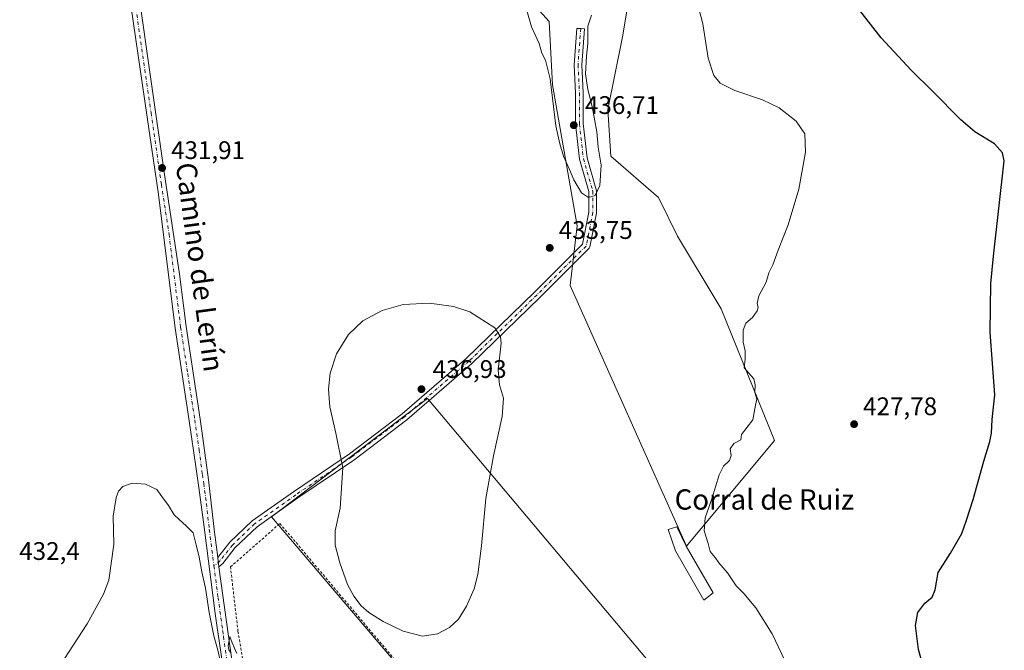
# Model space of a CAD drawing. Units: metres. Extents: x 573533 to 576987, y 4710308 to 4712665.
# Drawn here: x 575919 to 576307, y 4712122 to 4712371 of the extents above; entities that cross this region are included whole.
import ezdxf
from ezdxf.enums import TextEntityAlignment as Align

# ---------------------------------------------------------------- set-up
doc = ezdxf.new("R2010")
doc.units = ezdxf.units.M
doc.header["$MEASUREMENT"] = 0
doc.linetypes.add('DGN Style 2', pattern=[1.6480167562047852, 0.988810053722871, -0.6592067024819142])
doc.linetypes.add('DGN Style 4', pattern=[2.6384748266838614, 1.318413404963828, -0.6592067024819142, 0.001648016756204785, -0.6592067024819142])
for name, color, linetype, lineweight in [('Camino Cxs', 7, 'Continuous', 0), ('Camino eje', 30, 'DGN Style 4', 13), ('Cultivos herbáceos CxS', 92, 'Continuous', 0), ('Cultivos leñosos CxS', 92, 'Continuous', 0), ('Curva de nivel maestra', 30, 'Continuous', 30), ('Curva de nivel normal', 30, 'Continuous', 0), ('Edificación industrial Cxs', 135, 'Continuous', 13), ('Instalación de servicios públicos CxS', 91, 'Continuous', 0), ('Pista no pavimentada Cxs', 111, 'Continuous', 0), ('Pista no pavimentada eje', 91, 'DGN Style 4', 0), ('Punto de cota en terreno', 7, 'Continuous', 0), ('Rótulo de punto de cota en terreno', 7, 'Continuous', 0), ('Texto cartográfico', 7, 'Continuous', 0), ('Valla', 7, 'DGN Style 2', 0)]:
    doc.layers.add(name, color=color, linetype=linetype, lineweight=lineweight)
doc.styles.add('Style-Arial', font='txt')

# ---------------------------------------------------------------- blocks, each defined once
blk = doc.blocks.new('*U5')
at = {"layer": 'Cultivos herbáceos CxS', "color": 92, "linetype": 'Continuous', "lineweight": 0}
blk.add_polyline3d([(576155.0401, 4712439.2093, 431.9247999999934), (576141.1662, 4712453.084000001, 432.2382999999973), (576103.7045, 4712401.7489, 434.5041999999958), (576107.8661000002, 4712389.261499999, 434.8264000000054), (576116.1908999998, 4712382.3246, 435.2602999999945), (576127.2901, 4712369.837300001, 436.0253999999986), (576128.6772999996, 4712344.863600001, 435.1695000000037), (576138.3881999999, 4712289.365499999, 434.2137999999978), (576135.6130999997, 4712265.778700001, 433.6362999999984), (576181.3958999999, 4712163.107799999, 430.8145999999979), (576216.0822999999, 4712204.731100001, 429.5188999999955), (576195.0979000004, 4712256.629899999, 430.6992999999929), (576177.9057, 4712285.2849, 432.1242999999959), (576170.2993000001, 4712300.4649, 432.574099999998), (576151.5438999999, 4712316.8058, 434.1802000000025), (576150.3980999999, 4712335.1448, 433.8632000000071), (576156.1297000004, 4712363.799500001, 433.2293000000063), (576160.5891000004, 4712390.648700001, 432.9894999999961), (576165.8733999999, 4712419.963099999, 431.703999999998)], close=True, dxfattribs=at)
blk.add_3dface([(576242.8838999998, 4712026.954600001, 428.5026000000071), (576079.4266999997, 4712221.2766, 436.921199999997), (576018.0120999999, 4712174.6645, 432.6153000000049), (576185.2487000005, 4711978.137800001, 428.9814999999944)], dxfattribs=at)
blk = doc.blocks.new('5PATER')
at = {"layer": 'Instalación de servicios públicos CxS', "linetype": 'Continuous', "lineweight": 0}
h = blk.add_hatch(color=51, dxfattribs=at)
edge = h.paths.add_edge_path()
edge.add_ellipse((0, 0), major_axis=(-0.1095731443231308, -0.1110710700762829), ratio=0.9994222409660322, start_angle=0, end_angle=360)

msp = doc.modelspace()

# ---------------------------------------------------------------- linework, layer by layer
at = {"layer": 'Camino Cxs', "color": 7, "linetype": 'Continuous', "lineweight": 0, "extrusion": (0.9916225000274234, 0.1278778036818062, 0.01822319304843005), "elevation": 1173759.708666759, "flags": 128}
msp.add_lwpolyline([(4599789.115628927, -20962.29978271476), (4599788.940589731, -20962.30048283102), (4599785.506063038, -20962.35179135111)], dxfattribs=at)
at = {"layer": 'Camino Cxs', "color": 7, "linetype": 'Continuous', "lineweight": 0}
msp.add_polyline3d([(575997.2402999997, 4712155.0239, 430.7789000000049), (575996.8000999996, 4712158.4301, 430.8301999999967), (575996.7777000006, 4712158.603700001, 430.8309000000008), (576001.5379999997, 4712164.669199999, 431.2663999999932), (576010.3409000002, 4712173.067700001, 432.2103000000062), (576026.6738999998, 4712184.5954, 433.4937999999966), (576048.6789999995, 4712199.529999999, 435.4122000000062), (576069.3520999998, 4712215.239, 436.7525000000023), (576094.6826, 4712237.0867, 436.2448000000004), (576121.4759000001, 4712263.245800001, 434.0699000000022), (576140.4643999999, 4712282.112700001, 433.7112999999954), (576142.9914999995, 4712294.748600001, 434.5864000000002), (576142.9914999995, 4712302.852399999, 435.4492999999929), (576139.2971999999, 4712315.594799999, 436.2646999999997), (576137.6996999999, 4712329.5251, 436.780700000003), (576137.6996999999, 4712341.660300001, 436.3248000000021), (576137.1706999998, 4712352.808499999, 435.8135000000038), (576138.2435999997, 4712367.148, 435.7673000000068), (576139.7289000005, 4712367.095899999, 435.655899999998), (576141.2194999997, 4712366.9727, 435.5415000000066), (576140.1732999999, 4712352.788699999, 435.3243999999977), (576140.6996999999, 4712341.695900001, 435.7793999999994), (576140.6996999999, 4712329.611199999, 436.360400000005), (576142.2627999998, 4712316.064900001, 436.2963000000018), (576145.9914999995, 4712303.0667, 435.1045000000013), (576145.9687000001, 4712294.339400001, 434.1726999999955), (576143.3141999999, 4712281.0647, 433.5576000000001), (576143.0883, 4712280.5305, 433.5338999999949), (576123.5787000004, 4712261.106100001, 434.0187000000006), (576096.7452999996, 4712234.9077, 436.2323999999935), (576071.2692999998, 4712212.9309, 436.7592000000004), (576050.3962000003, 4712197.069700001, 435.4967999999935), (576028.3782000003, 4712182.126599999, 433.6441999999952), (576012.2605, 4712170.756999999, 432.3233000000037), (576003.6882999997, 4712162.5745, 431.3337999999931), (575998.7993000001, 4712156.321000001, 430.9247000000032)], close=True, dxfattribs=at)
msp.add_polyline3d([(575996.7777000006, 4712158.603700001, 430.8309000000008), (576001.5379999997, 4712164.669199999, 431.2663999999932), (576010.3409000002, 4712173.067700001, 432.2103000000062), (576026.6738999998, 4712184.5954, 433.4937999999966), (576048.6789999995, 4712199.529999999, 435.4122000000062), (576069.3520999998, 4712215.239, 436.7525000000023), (576094.6826, 4712237.0867, 436.2448000000004), (576121.4759000001, 4712263.245800001, 434.0699000000022), (576140.4643999999, 4712282.112700001, 433.7112999999954), (576142.9914999995, 4712294.748600001, 434.5864000000002), (576142.9914999995, 4712302.852399999, 435.4492999999929), (576139.2971999999, 4712315.594799999, 436.2646999999997), (576137.6996999999, 4712329.5251, 436.780700000003), (576137.6996999999, 4712341.660300001, 436.3248000000021), (576137.1706999998, 4712352.808499999, 435.8135000000038), (576138.2435999997, 4712367.148, 435.7673000000068), (576139.7289000005, 4712367.095899999, 435.655899999998), (576141.2194999997, 4712366.9727, 435.5415000000066), (576140.1732999999, 4712352.788699999, 435.3243999999977), (576140.6996999999, 4712341.695900001, 435.7793999999994), (576140.6996999999, 4712329.611199999, 436.360400000005), (576142.2627999998, 4712316.064900001, 436.2963000000018), (576145.9914999995, 4712303.0667, 435.1045000000013), (576145.9687000001, 4712294.339400001, 434.1726999999955), (576143.3141999999, 4712281.0647, 433.5576000000001), (576143.0883, 4712280.5305, 433.5338999999949), (576123.5787000004, 4712261.106100001, 434.0187000000006), (576096.7452999996, 4712234.9077, 436.2323999999935), (576071.2692999998, 4712212.9309, 436.7592000000004), (576050.3962000003, 4712197.069700001, 435.4967999999935), (576028.3782000003, 4712182.126599999, 433.6441999999952), (576012.2605, 4712170.756999999, 432.3233000000037), (576003.6882999997, 4712162.5745, 431.3337999999931), (575998.7993000001, 4712156.321000001, 430.9247000000032), (575997.2402999997, 4712155.0239, 430.7789000000049)], dxfattribs=at)
at = {"layer": 'Camino eje', "color": 30, "linetype": 'DGN Style 4', "lineweight": 13}
msp.add_polyline3d([(576139.7289000005, 4712367.095899999, 435.655899999998), (576138.6706999998, 4712352.808499999, 435.5819999999949), (576139.1996999999, 4712341.695900001, 436.0495999999985), (576139.1996999999, 4712329.5251, 436.5714000000008), (576140.7873000001, 4712315.7667, 436.2838000000047), (576144.4914999995, 4712303.0667, 435.2857999999979), (576144.4914999995, 4712294.5999, 434.382500000007), (576141.8457000004, 4712281.3707, 433.599000000002), (576122.5261000004, 4712262.174799999, 434.0583999999944), (576095.6973000001, 4712235.981000001, 436.2396000000008), (576070.2972999997, 4712214.0734, 436.7550000000047), (576049.5538999997, 4712198.310900001, 435.4492999999929), (576027.5273000002, 4712183.3619, 433.5512000000017), (576011.3049999997, 4712171.918600001, 432.2644), (576002.5736999996, 4712163.584200001, 431.2946999999986), (575997.6502, 4712157.2852, 430.8564000000042), (575995.3092999998, 4712155.3663, 430.7017999999953)], dxfattribs=at)
at = {"layer": 'Cultivos herbáceos CxS', "color": 92, "linetype": 'Continuous', "lineweight": 0}
for points in [[(576181.3958999999, 4712163.107799999, 430.8145999999979), (576216.0822999999, 4712204.731100001, 429.5188999999955), (576195.0979000004, 4712256.629899999, 430.6992999999929), (576177.9057, 4712285.2849, 432.1242999999959), (576170.2993000001, 4712300.4649, 432.574099999998), (576151.5438999999, 4712316.8058, 434.1802000000025), (576150.3980999999, 4712335.1448, 433.8632000000071), (576156.1297000004, 4712363.799500001, 433.2293000000063), (576160.5891000004, 4712390.648700001, 432.9894999999961), (576165.8733999999, 4712419.963099999, 431.703999999998), (576155.0401, 4712439.2093, 431.9247999999934), (576141.1662, 4712453.084000001, 432.2382999999973), (576103.7045, 4712401.7489, 434.5041999999958), (576107.8661000002, 4712389.261499999, 434.8264000000054), (576116.1908999998, 4712382.3246, 435.2602999999945), (576127.2901, 4712369.837300001, 436.0253999999986), (576128.6772999996, 4712344.863600001, 435.1695000000037), (576138.3881999999, 4712289.365499999, 434.2137999999978), (576135.6130999997, 4712265.778700001, 433.6362999999984), (576181.3958999999, 4712163.107799999, 430.8145999999979)], [(576185.2487000005, 4711978.137800001, 428.9814999999944), (576242.8838999998, 4712026.954600001, 428.5026000000071), (576079.4266999997, 4712221.2766, 436.921199999997), (576018.0120999999, 4712174.6645, 432.6153000000049), (576185.2487000005, 4711978.137800001, 428.9814999999944)]]:
    msp.add_polyline3d(points, dxfattribs=at)
at = {"layer": 'Cultivos leñosos CxS', "color": 92, "linetype": 'Continuous', "lineweight": 0}
msp.add_polyline3d([(576216.0822999999, 4712204.731100001, 429.5188999999955), (576181.3958999999, 4712163.107799999, 430.8145999999979), (576135.6130999997, 4712265.778700001, 433.6362999999984), (576138.3881999999, 4712289.365499999, 434.2137999999978), (576128.6772999996, 4712344.863600001, 435.1695000000037), (576127.2901, 4712369.837300001, 436.0253999999986), (576116.1908999998, 4712382.3246, 435.2602999999945), (576107.8661000002, 4712389.261499999, 434.8264000000054), (576103.7045, 4712401.7489, 434.5041999999958), (576141.1662, 4712453.084000001, 432.2382999999973), (576155.0401, 4712439.2093, 431.9247999999934), (576165.8733999999, 4712419.963099999, 431.703999999998), (576160.5891000004, 4712390.648700001, 432.9894999999961), (576156.1297000004, 4712363.799500001, 433.2293000000063), (576150.3980999999, 4712335.1448, 433.8632000000071), (576151.5438999999, 4712316.8058, 434.1802000000025), (576170.2993000001, 4712300.4649, 432.574099999998), (576177.9057, 4712285.2849, 432.1242999999959), (576195.0979000004, 4712256.629899999, 430.6992999999929)], close=True, dxfattribs=at)
for points in [[(576181.3958999999, 4712163.107799999, 430.8145999999979), (576216.0822999999, 4712204.731100001, 429.5188999999955), (576195.0979000004, 4712256.629899999, 430.6992999999929), (576177.9057, 4712285.2849, 432.1242999999959), (576170.2993000001, 4712300.4649, 432.574099999998), (576151.5438999999, 4712316.8058, 434.1802000000025), (576150.3980999999, 4712335.1448, 433.8632000000071), (576156.1297000004, 4712363.799500001, 433.2293000000063), (576160.5891000004, 4712390.648700001, 432.9894999999961), (576165.8733999999, 4712419.963099999, 431.703999999998), (576155.0401, 4712439.2093, 431.9247999999934), (576141.1662, 4712453.084000001, 432.2382999999973), (576103.7045, 4712401.7489, 434.5041999999958), (576107.8661000002, 4712389.261499999, 434.8264000000054), (576116.1908999998, 4712382.3246, 435.2602999999945), (576127.2901, 4712369.837300001, 436.0253999999986), (576128.6772999996, 4712344.863600001, 435.1695000000037), (576138.3881999999, 4712289.365499999, 434.2137999999978), (576135.6130999997, 4712265.778700001, 433.6362999999984), (576181.3958999999, 4712163.107799999, 430.8145999999979)], [(576185.2487000005, 4711978.137800001, 428.9814999999944), (576242.8838999998, 4712026.954600001, 428.5026000000071), (576079.4266999997, 4712221.2766, 436.921199999997), (576018.0120999999, 4712174.6645, 432.6153000000049), (576185.2487000005, 4711978.137800001, 428.9814999999944)]]:
    msp.add_polyline3d(points, dxfattribs=at)
msp.add_3dface([(576242.8838999998, 4712026.954600001, 428.5026000000071), (576185.2487000005, 4711978.137800001, 428.9814999999944), (576018.0120999999, 4712174.6645, 432.6153000000049), (576079.4266999997, 4712221.2766, 436.921199999997)], dxfattribs=at)
at = {"layer": 'Curva de nivel maestra', "color": 30, "linetype": 'Continuous', "lineweight": 30, "elevation": 425, "flags": 128}
msp.add_lwpolyline([(576276.5800000001, 4712108.720100001), (576272.7999999998, 4712122.350099999), (576271.5800000001, 4712131.9301), (576272.54, 4712136.9301), (576275.2100000001, 4712140.640100001), (576278.0700000003, 4712142.970100001), (576279.3300000001, 4712145.970100001), (576280.5099999999, 4712152.8101), (576285.3499999996, 4712160.340100001), (576289.8399999999, 4712168.1501), (576291.6299999999, 4712173.360099999), (576294.2800000003, 4712181.530099999), (576298.4500000002, 4712196.6801), (576300.8899999997, 4712204.3101), (576301.5, 4712207.710100001), (576301.7599999999, 4712212.9801), (576302.8399999999, 4712222.7501), (576301.0300000003, 4712247.440099999), (576301.29, 4712266.5801), (576302.2800000003, 4712277.4101), (576306.54, 4712314.950099999), (576305.8399999999, 4712318.130100001), (576302.7100000001, 4712321.6801), (576294.9600000001, 4712326.380100001), (576289.3899999997, 4712331.0601), (576278.29, 4712342.370100001), (576269.8600000005, 4712350.630100001), (576258.0599999996, 4712363.460100001), (576249.5899999999, 4712374.210100001)], dxfattribs=at)
at = {"layer": 'Curva de nivel normal', "color": 30, "linetype": 'Continuous', "lineweight": 0, "flags": 128}
for points, elevation in [([(576221.4800000004, 4712115.270099999), (576215.1399999997, 4712128.590100001), (576208.7000000002, 4712138.8201), (576204.0300000003, 4712144.4801), (576201, 4712147.440099999), (576197.5099999999, 4712152.5801), (576194.1799999997, 4712156.5601), (576192.6900000004, 4712158.6801), (576190.6900000004, 4712161.030099999), (576189.8600000005, 4712164.200099999), (576188.3300000001, 4712169.110099999), (576188.7599999999, 4712174.2401), (576191.4100000003, 4712181.780099999), (576194.25, 4712191.2301), (576195.9199999999, 4712194.6801), (576198.2699999996, 4712196.8301), (576198.9199999999, 4712198.8201), (576198.6399999997, 4712201.520099999), (576200.0099999999, 4712203.520099999), (576202.8099999996, 4712205.0701), (576203.0099999999, 4712207.0701), (576207.5199999996, 4712212.960100001), (576208.54, 4712218.720100001), (576209.0499999998, 4712221.040100001), (576208.3200000003, 4712223.610099999), (576208.4500000002, 4712226.700099999), (576207.9500000002, 4712229.050100001), (576204.1399999997, 4712233.380100001), (576204.5199999996, 4712236.8201), (576204.5, 4712240.0701), (576203.7199999997, 4712243.4901), (576203.6799999997, 4712248.290100001), (576204.8099999996, 4712250.960100001), (576207.3399999999, 4712253.1601), (576209.2400000002, 4712255.790100001), (576209.6600000003, 4712257.300100001), (576209.25, 4712258.7601), (576209.8399999999, 4712261.700099999), (576212.7800000003, 4712267.190099999), (576213.8499999996, 4712270.870100001), (576215.4400000004, 4712274.030099999), (576217.54, 4712279.720100001), (576221.4400000004, 4712289.6801), (576225.6399999997, 4712303.7601), (576228.2599999999, 4712318.360099999), (576228, 4712325.630100001), (576224.5999999996, 4712330.520099999), (576217.8399999999, 4712335.8101), (576211.3799999999, 4712338.940099999), (576200.3799999999, 4712342.6601), (576194.6100000005, 4712345.5101), (576192.0999999996, 4712348.530099999), (576189.9699999997, 4712355.4001), (576187.8399999999, 4712368.950099999), (576181.0800000001, 4712394.610099999)], 430), ([(576117.9699999997, 4712376.050100001), (576120.3799999999, 4712367.800100001), (576121.8499999996, 4712364.640100001), (576123.3600000005, 4712361.140100001), (576124.4400000004, 4712357.3201), (576125.8700000001, 4712354.620100001), (576127.6799999997, 4712347.280099999), (576129.9100000003, 4712328.790100001), (576131.4900000002, 4712321.630100001), (576133.0099999999, 4712316.8201), (576135.3499999996, 4712311.5801), (576137.0199999996, 4712307.440099999), (576139.9800000004, 4712302.4001), (576142.7400000002, 4712300.470100001), (576145.3899999997, 4712301.300100001), (576147.2999999998, 4712305.270099999), (576147.7400000002, 4712313.270099999), (576146.5800000001, 4712320.390100001), (576146.04, 4712326.380100001), (576144.2300000004, 4712336.360099999), (576142.4699999997, 4712343.050100001), (576141.5800000001, 4712349.280099999), (576141.9600000001, 4712356.1601), (576142.5599999996, 4712361.120100001), (576142.5800000001, 4712368.020099999), (576143.9900000002, 4712372.370100001)], 435), ([(576080.1900000004, 4712258.870100001), (576069.8700000001, 4712258.390100001), (576061.54, 4712256.040100001), (576053.9900000002, 4712251.850099999), (576048.2699999996, 4712246.460100001), (576043.6200000001, 4712238.960100001), (576041.1200000001, 4712231.290100001), (576040.3600000005, 4712224.960100001), (576040.9299999997, 4712217.960100001), (576043.2400000002, 4712207.630100001), (576046.0300000003, 4712193.970100001), (576045, 4712178.140100001), (576043.0700000003, 4712169.1601), (576042.9900000002, 4712163.5801), (576044.8799999999, 4712156.5001), (576047.9199999999, 4712148.0601), (576050.3600000005, 4712143.4001), (576053.3300000001, 4712139.6601), (576056.3399999999, 4712136.9301), (576061.9699999997, 4712133.460100001), (576069.8200000003, 4712129.6801), (576077.4000000004, 4712127.720100001), (576083.3799999999, 4712128.5801), (576088.0999999996, 4712131.040100001), (576091.5499999998, 4712134.3201), (576094.8099999996, 4712139.470100001), (576097.75, 4712146.300100001), (576099.2000000002, 4712151.970100001), (576100.6699999999, 4712163.300100001), (576102.2999999998, 4712181.970100001), (576105.3799999999, 4712198.720100001), (576108.7599999999, 4712214.190099999), (576109.3600000005, 4712221.450099999), (576107.7699999996, 4712226.670100001), (576107.2800000003, 4712232.5701), (576108.3799999999, 4712243.0601), (576108.1299999999, 4712245.610099999), (576105.9000000004, 4712249.1601), (576096.0300000003, 4712255.460100001), (576089.5899999999, 4712257.540100001), (576080.1900000004, 4712258.870100001)], 435), ([(575932.6100000005, 4712112.9101), (575945.3499999996, 4712132.5601), (575951.8200000003, 4712144.210100001), (575953.8799999999, 4712149.710100001), (575955.8700000001, 4712163.8201), (575955.5499999998, 4712174.970100001), (575956.8300000001, 4712182.290100001), (575957.7000000002, 4712184.790100001), (575959.3799999999, 4712186.6601), (575963.1399999997, 4712187.890100001), (575968.4000000004, 4712187.5701), (575972.8300000001, 4712185.440099999), (575974.7100000001, 4712182.7401), (575977.4500000002, 4712179.090100001), (575979.5800000001, 4712175.5101), (575981.6600000003, 4712173.6601), (575984.3099999996, 4712171.140100001), (575987.0800000001, 4712168.4001), (575988.2699999996, 4712163.690099999), (575989.5099999999, 4712158.800100001), (575990.4699999997, 4712153.0601), (575991.9100000003, 4712146.5701), (575993.4500000002, 4712137.0101), (575995.2999999998, 4712127.7501), (575996.7800000003, 4712122.1801), (575997.9299999997, 4712117.5801)], 430), ([(576002.0300000003, 4712120.9901), (576001.1299999999, 4712122.340100001), (576000.9400000004, 4712123.9001), (576001.5300000003, 4712127.4801), (576002.4600000001, 4712125.020099999), (576004.2999999998, 4712120.850099999)], 430)]:
    msp.add_lwpolyline(points, dxfattribs=dict(at, elevation=elevation))
at = {"layer": 'Edificación industrial Cxs', "color": 135, "linetype": 'Continuous', "lineweight": 13, "elevation": 432.3678999999974, "flags": 128}
msp.add_lwpolyline([(576191.9200999998, 4712144.720100001), (576188.2600999996, 4712141.850099999), (576177.0301000001, 4712161.2501), (576174.2100999998, 4712169.710100001), (576177.6001000004, 4712170.690099999), (576181.2801000001, 4712163.1501)], close=True, dxfattribs=at)
at = {"layer": 'Edificación industrial Cxs', "color": 135, "linetype": 'Continuous', "lineweight": 13}
msp.add_polyline3d([(576191.9200999998, 4712144.720100001, 432.1058000000049), (576188.2600999996, 4712141.850099999, 432.3678999999975), (576177.0301000001, 4712161.2501, 432.3300000000018), (576174.2100999998, 4712169.710100001, 432.2225000000035), (576177.6001000004, 4712170.690099999, 431.9753000000055), (576181.2801000001, 4712163.1501, 431.4333000000043), (576191.9200999998, 4712144.720100001, 432.1058000000049)], dxfattribs=at)
at = {"layer": 'Pista no pavimentada Cxs', "color": 111, "linetype": 'Continuous', "lineweight": 0, "extrusion": (0.9916225000274234, 0.1278778036818062, 0.01822319304843005), "elevation": 1173759.708666759, "flags": 128}
msp.add_lwpolyline([(4599789.115628927, -20962.29978271476), (4599788.940589731, -20962.30048283102), (4599785.506063038, -20962.35179135111)], dxfattribs=at)
at = {"layer": 'Pista no pavimentada Cxs', "color": 111, "linetype": 'Continuous', "lineweight": 0}
for points in [[(576005.2001, 4712072.5101, 429.266300000003), (575996.4301000005, 4712132.030099999, 430.2442000000011), (575995.8400999998, 4712136.620100001, 430.2758999999933), (575991.4600999998, 4712170.600099999, 430.8316999999952), (575989.3501000004, 4712186.2301, 430.9842999999965), (575988.3000999996, 4712193.530099999, 431.1502999999939), (575985.5800999999, 4712212.5601, 431.2642000000051), (575980.0100999996, 4712249.0701, 431.4075000000012), (575973.4501, 4712301.7401, 431.9085000000051), (575970.7301000003, 4712320.450099999, 432.1609999999928), (575961.7901, 4712381.840100001, 433.2652999999991)], [(576005.2001, 4712072.5101, 429.266300000003), (575996.4301000005, 4712132.030099999, 430.2442000000011), (575995.8400999998, 4712136.620100001, 430.2758999999933), (575991.4600999998, 4712170.600099999, 430.8316999999952), (575989.3501000004, 4712186.2301, 430.9842999999965), (575988.3000999996, 4712193.530099999, 431.1502999999939), (575985.5800999999, 4712212.5601, 431.2642000000051), (575980.0100999996, 4712249.0701, 431.4075000000012), (575973.4501, 4712301.7401, 431.9085000000051), (575970.7301000003, 4712320.450099999, 432.1609999999928), (575961.7901, 4712381.840100001, 433.2652999999991)], [(575965.8300999999, 4712379.540100001, 432.9527999999991), (575970.3800999997, 4712347.1601, 432.3065000000061), (575975.7600999996, 4712309.5701, 431.766499999998), (575981.7801000001, 4712270.3201, 431.4042999999947), (575984.3501000004, 4712249.6801, 431.4303000000073), (575989.9200999998, 4712213.200099999, 431.3418999999994), (575990.5900999998, 4712208.5101, 431.3273000000045), (575993.1901000004, 4712189.270099999, 431.1873999999953), (575995.4801000003, 4712168.6801, 430.9805000000051), (575996.7777000006, 4712158.603700001, 430.8309000000008), (575996.8000999996, 4712158.4301, 430.8301999999967), (575997.2402999997, 4712155.0239, 430.7789000000049), (575997.9801000003, 4712149.300100001, 430.7146000000066), (576001.6401000004, 4712123.0001, 430.2829000000056), (576006.7901, 4712087.420100001, 429.6738999999943)], [(575965.8300999999, 4712379.540100001, 432.9527999999991), (575970.3800999997, 4712347.1601, 432.3065000000061), (575975.7600999996, 4712309.5701, 431.766499999998), (575981.7801000001, 4712270.3201, 431.4042999999947), (575984.3501000004, 4712249.6801, 431.4303000000073), (575989.9200999998, 4712213.200099999, 431.3418999999994), (575990.5900999998, 4712208.5101, 431.3273000000045), (575993.1901000004, 4712189.270099999, 431.1873999999953), (575995.4801000003, 4712168.6801, 430.9805000000051), (575996.7777000006, 4712158.603700001, 430.8309000000008)], [(575997.2402999997, 4712155.0239, 430.7789000000049), (575997.9801000003, 4712149.300100001, 430.7146000000066), (576001.6401000004, 4712123.0001, 430.2829000000056), (576006.7901, 4712087.420100001, 429.6738999999943), (576011.9200999998, 4712052.9101, 429.2428000000073), (576013.0900999998, 4712042.880100001, 429.0948999999965), (576015.3000999996, 4712029.1601, 428.9331999999995), (576018.0401, 4712013.440099999, 428.8847999999998), (576019.5201000003, 4712006.9301, 428.8761999999988), (576022.0301000001, 4711999.9001, 428.8730999999971), (576024.0601000004, 4711994.020099999, 428.9608000000007), (576030.9001000002, 4711976.370100001, 428.9118000000017), (576037.4600999998, 4711960.110099999, 429.027700000006), (576044.9901000002, 4711940.0601, 429.2666000000027), (576056.9101, 4711907.4101, 430.0527000000002), (576062.7046999997, 4711895.269099999, 430.1928999999946), (576066.1209000006, 4711892.550100001, 430.1275000000023), (576071.2238999996, 4711890.7755, 429.9820000000037)]]:
    msp.add_polyline3d(points, dxfattribs=at)
at = {"layer": 'Pista no pavimentada eje', "color": 91, "linetype": 'DGN Style 4', "lineweight": 0}
for points in [[(575963.8101000004, 4712380.690099999, 433.1511000000028), (575966.0850999998, 4712364.5001, 432.7620000000024), (575970.5551000005, 4712333.8051, 432.2382000000071), (575973.2451, 4712315.0101, 432.0921999999992), (575974.6051000003, 4712305.655099999, 431.851800000004), (575977.6151000002, 4712286.030099999, 431.7375000000029), (575982.1801000005, 4712249.3751, 431.5212999999931), (575984.9650999998, 4712231.120100001, 431.3944000000047), (575987.7500999998, 4712212.880100001, 431.3573999999935), (575989.4451000001, 4712201.020099999, 431.2765000000073), (575990.7451, 4712191.4001, 431.1386999999959), (575991.2701000003, 4712187.7501, 431.0896999999969), (575992.3251, 4712179.9351, 431.0651999999973), (575993.4700999996, 4712169.640100001, 430.9593000000023), (575995.3092999998, 4712155.3663, 430.7017999999953)], [(575995.3092999998, 4712155.3663, 430.7017999999953), (575996.9101, 4712142.960100001, 430.5175000000018), (575998.7401000002, 4712129.8101, 430.3515000000043), (575999.0351, 4712127.515100001, 430.3086999999941), (576001.6101000002, 4712109.725099999, 429.9833000000072)]]:
    msp.add_polyline3d(points, dxfattribs=at)
at = {"layer": 'Valla', "color": 7, "linetype": 'DGN Style 2', "lineweight": 0}
msp.add_polyline3d([(576064.2452999996, 4711907.2709, 430.084600000002), (576034.4003, 4711981.3544, 428.6585000000051), (576028.2619000003, 4711997.6527, 429.0206000000035), (576023.8169, 4712013.1044, 428.7785000000004), (576004.7669000002, 4712129.521299999, 430.527700000006), (576001.8035000004, 4712154.921399999, 431.1462999999931), (576021.2768999999, 4712172.066400001, 433.3059000000067), (576094.3020000001, 4712085.4946, 432.9254999999976), (576174.3121999997, 4711990.4561, 429.2820000000065), (576173.8888999998, 4711979.8727, 429.1227000000072), (576108.8929000003, 4711924.321000001, 428.7546000000002)], dxfattribs=at)

# ---------------------------------------------------------------- block references
at = {"layer": 'Cultivos herbáceos CxS', "color": 92, "linetype": 'Continuous', "lineweight": 0}
msp.add_blockref('*U5', (0, 0), dxfattribs=at)
at = {"layer": 'Punto de cota en terreno', "color": 7, "linetype": 'Continuous', "lineweight": 0, "xscale": 10, "yscale": 10, "zscale": 10}
for p in [(576137, 4712329, 436.7100000000065), (575974.8700000001, 4712312.130000001, 431.9100000000035), (576127.5300000003, 4712280.65, 433.75), (576077, 4712225, 436.929999999993), (576247.3899999997, 4712211.210000001, 427.7799999999989)]:
    msp.add_blockref('5PATER', p, dxfattribs=at)

# ---------------------------------------------------------------- texts
at = {"layer": 'Rótulo de punto de cota en terreno', "color": 7, "linetype": 'Continuous', "lineweight": 0, "style": 'Style-Arial'}
for s, p in [('436,71', (576141.4096999997, 4712333.409700001)), ('431,91', (575978.3978000004, 4712315.6578)), ('433,75', (576131.0577999996, 4712284.177800001)), ('436,93', (576081.4096999997, 4712229.409700001)), ('427,78', (576250.9177999999, 4712214.7378)), ('432,4', (575918.6078000005, 4712157.707800001))]:
    msp.add_text(s, height=7.000000000000002, dxfattribs=at).set_placement(p)
at = {"layer": 'Texto cartográfico', "color": 7, "linetype": 'Continuous', "lineweight": 0, "style": 'Style-Arial'}
msp.add_text('Camino de Lerín', height=8, rotation=277.7298130501658, dxfattribs=at).set_placement((575989.8021120904, 4712273.086891781), align=Align.MIDDLE_CENTER)
msp.add_text('Corral de Ruiz', height=8, dxfattribs=at).set_placement((576212.0628170731, 4712181.516799999), align=Align.MIDDLE_CENTER)

doc.saveas('drawing.dxf')
